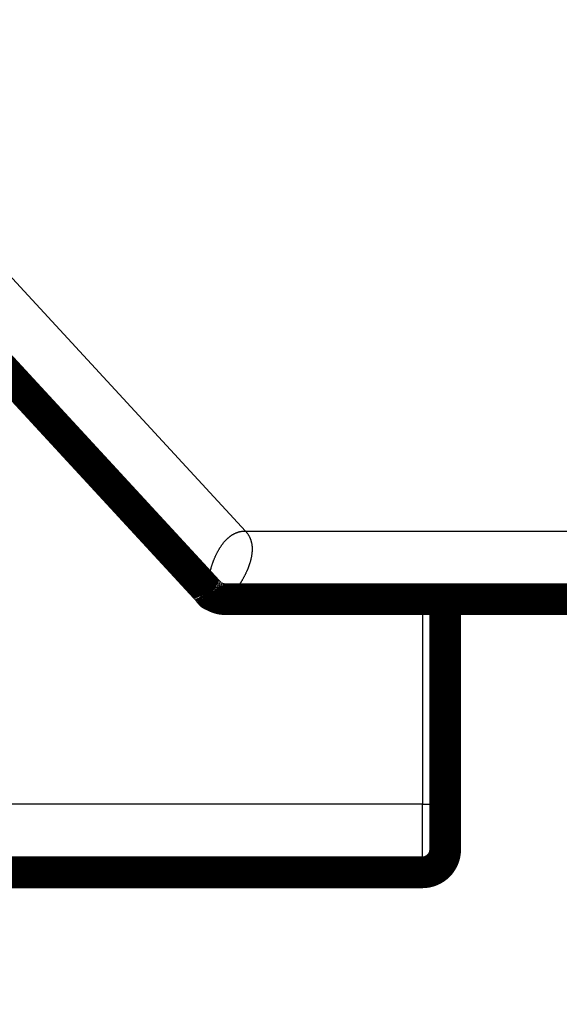
# Model space of a CAD drawing. Extents: x 45 to 826, y 11 to 559.
# Drawn here: x 688 to 700, y 114 to 135 of the extents above; entities that cross this region are included whole.
import ezdxf

# ---------------------------------------------------------------- set-up
doc = ezdxf.new("R2010")
doc.units = 0
doc.layers.get('0').update_dxf_attribs({"linetype": 'CONTINUOUS'})
doc.layers.add('4', color=7, linetype='CONTINUOUS')
doc.styles.get("Standard").update_dxf_attribs({"font": 'monotxt.shx'})
doc.dimstyles.new('DSTYLE1', dxfattribs={"dimtxt": 3, "dimasz": 3, "dimexe": 3, "dimexo": 0, "dimgap": 2, "dimtad": 1, "dimzin": 3, "dimcen": 0.09, "dimazin": 3, "dimtp": 1, "dimtm": 1, "dimtfac": 1, "dimtofl": 0, "dimtmove": 0, "dimatfit": 3})

# ---------------------------------------------------------------- blocks, each defined once
blk = doc.blocks.new('_AH1')
at = {"color": 0, "linetype": 'CONTINUOUS'}
for p, q in [((-1, 0.166667), (0, 0)), ((-1, 0.166667), (-1, -0.166667)), ((0, 0), (-1, -0.166667)), ((0, 0), (-1, 0))]:
    blk.add_line(p, q, dxfattribs=at)
blk = doc.blocks.new('*D4735')
at = {"layer": '4', "color": 1, "linetype": 'CONTINUOUS'}
for p, q in [((724.95851, 119.0407), (724.95851, 95.006981)), ((455.62768, 118.02492), (455.62768, 95.006981)), ((455.62768, 98.006981), (590.29309, 98.006981)), ((724.95851, 98.006981), (590.29309, 98.006981))]:
    blk.add_line(p, q, dxfattribs=at)
at = {"layer": '4', "color": 1, "xscale": 3, "yscale": 3, "zscale": 3}
for p, rotation in [((455.62768, 98.006981), 180), ((724.95851, 98.006981), 3.57e-08)]:
    blk.add_blockref('_AH1', p, dxfattribs=dict(at, rotation=rotation))
at = {"layer": '4', "color": 1, "linetype": 'CONTINUOUS'}
blk.add_text('269', height=3, rotation=0, dxfattribs=at).set_placement((585.79309, 100.00798))

msp = doc.modelspace()

# ---------------------------------------------------------------- linework, layer by layer
at = {"layer": '4', "color": 3, "linetype": 'CONTINUOUS'}
for p, q in [((688.01285, 129.70103), (693.23117, 124.0407)), ((693.23117, 124.0407), (717.45851, 124.0407)), ((697.12768, 122.54071), (697.12768, 118.02492)), ((697.12768, 118.02492), (676.15003, 118.02492)), ((697.12768, 116.52492), (697.12768, 118.02492)), ((697.12768, 118.02492), (697.62768, 118.02492))]:
    msp.add_line(p, q, dxfattribs=at)
for points in [[(600.37829, 266.15875, 0), (605.12767, 266.15875)], [(548.12768, 266.15873, 0), (552.87768, 266.15874)], [(562.37783, 116.89167, 0), (557.62768, 116.89167)], [(614.62767, 266.15875), (619.38729, 266.15875), (624.12766, 266.15876), (628.8397, 266.15876, 0), (633.62766, 266.15876), (638.52747, 266.15876), (643.12766, 266.15876), (647.28651, 266.15876), (652.62766, 266.15877), (660.85424, 266.15877, 0.00000001), (671.62765, 266.15878)], [(692.42536, 122.7018), (692.42528, 122.70208, -0.0380927), (692.42508, 122.70293, -0.00242702), (692.42476, 122.70435, -0.00178419), (692.42433, 122.70633, -0.00297216), (692.4238, 122.70888, -0.00299173), (692.4232, 122.71198, -0.00295935), (692.42254, 122.71566, -0.00286899), (692.42183, 122.71989, -0.00297448), (692.42108, 122.72469, -0.00293486), (692.42031, 122.73004, -0.00299697), (692.41953, 122.73596, -0.00296167), (692.41875, 122.74243, -0.00301898), (692.41799, 122.74946, -0.00299141), (692.41727, 122.75705, -0.00303978), (692.41659, 122.7652, -0.0030159), (692.41598, 122.77389, -0.00305823), (692.41544, 122.78315, -0.00303691), (692.41499, 122.79295, -0.00307388), (692.41464, 122.80332, -0.00305404), (692.4144, 122.81423, -0.00308636), (692.4143, 122.8257, -0.00306735), (692.41434, 122.83771, -0.00309553), (692.41454, 122.85028, -0.00307676), (692.4149, 122.86339, -0.00310099), (692.41546, 122.87705, -0.00308231), (692.41621, 122.89126, -0.00310333), (692.41718, 122.90602, -0.00308378), (692.41837, 122.92131, -0.00310045), (692.41981, 122.93716, -0.00308187), (692.4215, 122.95355, -0.00309817), (692.42346, 122.97049, -0.00307448), (692.4257, 122.98796, -0.00308098), (692.42824, 123.00597, -0.00306804), (692.43108, 123.02453, -0.00308428), (692.43426, 123.04366, -0.00304479), (692.43776, 123.06323, -0.00306606), (692.44157, 123.08313, -0.00305756), (692.44568, 123.1033, -0.00302639), (692.45011, 123.12369, -0.00299818), (692.45483, 123.1443, -0.00298201), (692.45988, 123.16512, -0.00296114), (692.46522, 123.18612, -0.00295859), (692.47089, 123.20731, -0.0029504), (692.47686, 123.22864, -0.00295652), (692.48316, 123.25013, -0.00295733), (692.48977, 123.27175, -0.00297351), (692.49671, 123.29348, -0.00298258), (692.50397, 123.3153, -0.00300519), (692.51155, 123.33722, -0.00302472), (692.51945, 123.3592, -0.00306195), (692.52769, 123.38122, -0.00307206), (692.53621, 123.4032, -0.0031014), (692.545, 123.42502, -0.00314815), (692.55403, 123.44668, -0.00318753), (692.56333, 123.46818, -0.00323039), (692.57288, 123.48949, -0.00328807), (692.58269, 123.5106, -0.00334681), (692.59274, 123.5315, -0.00341278), (692.60303, 123.55217, -0.00348141), (692.61357, 123.57259, -0.00356082), (692.62434, 123.59275, -0.00364253), (692.63535, 123.61265, -0.00373487), (692.6466, 123.63225, -0.00383001), (692.65807, 123.65155, -0.00393698), (692.66978, 123.67053, -0.00404701), (692.6817, 123.68918, -0.00416974), (692.69385, 123.70748, -0.00429607), (692.70622, 123.72542, -0.00443624), (692.7188, 123.74298, -0.00458013), (692.73159, 123.76015, -0.00473893), (692.7446, 123.77691, -0.00490267), (692.75781, 123.79326, -0.00508195), (692.77123, 123.80916, -0.00526583), (692.78484, 123.82462, -0.0054719), (692.79865, 123.8396, -0.00566811), (692.81267, 123.85413, -0.00583477), (692.82693, 123.8682, -0.00602632), (692.84142, 123.88183, -0.00627875), (692.85616, 123.89498, -0.00651708), (692.87115, 123.90767, -0.00677439), (692.88641, 123.91985, -0.00701178), (692.90191, 123.93154, -0.00726021), (692.91769, 123.9427, -0.00749777), (692.93373, 123.95334, -0.0077575), (692.95006, 123.96342, -0.0079509), (692.96665, 123.97296, -0.00811728), (692.98353, 123.98192, -0.00838842), (693.00071, 123.99031, -0.00878032), (693.01823, 123.99809, -0.00865701), (693.03595, 124.00527, -0.00817002), (693.05386, 124.01181, -0.00921787), (693.07241, 124.01774, -0.01125025), (693.09176, 124.02303, -0.00843113), (693.11011, 124.02762, -0.00257616), (693.12686, 124.03146, -0.01225241), (693.14911, 124.0348, -0.02101815), (693.18438, 124.03788, -0.0098932), (693.23115, 124.04067, -0.00509296)], [(693.23115, 124.04067), (693.24513, 124.02493, -0.00867698), (693.25836, 124.00896, -0.00900756), (693.27081, 123.99273, -0.00919578), (693.28251, 123.97627, -0.00918526), (693.29346, 123.95957, -0.00921641), (693.3037, 123.94264, -0.00922961), (693.3132, 123.92549, -0.00923161), (693.32202, 123.90812, -0.00916935), (693.33013, 123.89054, -0.00910858), (693.33758, 123.87276, -0.00899949), (693.34435, 123.85477, -0.00888925), (693.35048, 123.83659, -0.00873269), (693.35596, 123.81822, -0.0085781), (693.36082, 123.79967, -0.00838422), (693.36505, 123.78094, -0.00819515), (693.3687, 123.76203, -0.00797315), (693.37174, 123.74296, -0.0077593), (693.37422, 123.72373, -0.00751872), (693.37612, 123.70434, -0.00728994), (693.37748, 123.6848, -0.0070403), (693.37829, 123.66511, -0.00680392), (693.37858, 123.64529, -0.0065501), (693.37835, 123.62533, -0.00631653), (693.37763, 123.60525, -0.00607296), (693.3764, 123.58504, -0.0058352), (693.37471, 123.56471, -0.00557747), (693.37255, 123.54428, -0.00539064), (693.36994, 123.52372, -0.00523362), (693.36687, 123.50302, -0.00506301), (693.36335, 123.48217, -0.00489059), (693.35939, 123.4612, -0.00472782), (693.355, 123.44012, -0.00456532), (693.35019, 123.41893, -0.00441952), (693.34497, 123.39765, -0.0042794), (693.33933, 123.37629, -0.00415288), (693.33331, 123.35487, -0.00403014), (693.3269, 123.3334, -0.00392026), (693.32011, 123.31189, -0.00381397), (693.31295, 123.29035, -0.00371954), (693.30543, 123.2688, -0.00362831), (693.29756, 123.24724, -0.00354762), (693.28935, 123.2257, -0.00346956), (693.2808, 123.20418, -0.0034025), (693.27194, 123.1827, -0.00333863), (693.26275, 123.16126, -0.00328109), (693.25326, 123.13988, -0.00322461), (693.24347, 123.11859, -0.00318513), (693.23339, 123.09737, -0.00314991), (693.22302, 123.07624, -0.00310135), (693.21242, 123.05528, -0.00306715), (693.20162, 123.03459, -0.00305419), (693.19067, 123.0142, -0.00301697), (693.17957, 122.99413, -0.00299902), (693.16833, 122.97437, -0.00297395), (693.15697, 122.95494, -0.00296324), (693.1455, 122.93584, -0.00294545), (693.13393, 122.91708, -0.00294263), (693.12227, 122.89867, -0.00293225), (693.11054, 122.88063, -0.00293888), (693.09875, 122.86294, -0.00293985), (693.0869, 122.84564, -0.00295312), (693.07503, 122.8287, -0.00295774), (693.06312, 122.81217, -0.00299207), (693.0512, 122.79602, -0.00302619), (693.03927, 122.78027, -0.00304438), (693.02738, 122.76496, -0.00305762), (693.0156, 122.75018, -0.00308429), (693.00399, 122.73597, -0.00306119), (692.99259, 122.72237, -0.00309004), (692.98141, 122.70936, -0.00307864), (692.97045, 122.69692, -0.00309677), (692.95971, 122.68503, -0.00308591), (692.94922, 122.67371, -0.00310879), (692.93897, 122.66292, -0.00309177), (692.92899, 122.65267, -0.00311187), (692.91927, 122.64294, -0.00309284), (692.90984, 122.63373, -0.0031134), (692.9007, 122.62501, -0.00309024), (692.89186, 122.6168, -0.00311045), (692.88332, 122.60906, -0.00308361), (692.87511, 122.60181, -0.00310416), (692.86722, 122.595, -0.00307291), (692.85968, 122.58867, -0.00309435), (692.85248, 122.58276, -0.00305876), (692.84565, 122.5773, -0.00308121), (692.83918, 122.57226, -0.00303875), (692.8331, 122.56764, -0.00306562), (692.82739, 122.56341, -0.00302219), (692.8221, 122.55959, -0.00304575), (692.8172, 122.55614, -0.00297435), (692.81274, 122.55308, -0.00303168), (692.80869, 122.55037, -0.00302061), (692.80507, 122.54802, -0.00298936), (692.80192, 122.54602, -0.00273078), (692.79929, 122.5444, -0.00307114), (692.79699, 122.54301, -0.00331077), (692.79488, 122.54178, -0.00362455), (692.79295, 122.54071, -0.0050526)]]:
    msp.add_lwpolyline(points, format="xyb", dxfattribs=at)
at = {"layer": '4', "color": 40, "linetype": 'CONTINUOUS', "const_width": 0.7}
for points in [[(686.91, 128.68431), (692.42535, 122.70179)], [(692.79296, 122.5407), (717.45851, 122.5407)], [(697.62768, 122.54071), (697.62768, 118.02492)], [(697.62768, 118.02492), (697.62768, 117.02492)], [(697.12768, 116.52492), (672.62768, 116.52492)]]:
    msp.add_lwpolyline(points, dxfattribs=at)
for points in [[(692.42535, 122.70179, 0.20948808), (692.79296, 122.5407)], [(692.42536, 122.7018), (692.42686, 122.69918, -0.00196854), (692.42813, 122.69693, -0.0016585), (692.42914, 122.6951, -0.00357239), (692.43, 122.69346, -0.00821167), (692.43078, 122.69184, -0.00678796), (692.43152, 122.69022, -0.00030204), (692.43227, 122.68864, 0.00427124), (692.43306, 122.68708, 0.00770894), (692.43392, 122.68551, 0.00823145), (692.43483, 122.68394, 0.00671876), (692.4358, 122.68239, 0.0056569), (692.4368, 122.68084, 0.00470751), (692.43784, 122.6793, 0.00389276), (692.43889, 122.67778, 0.00300615), (692.43996, 122.67629, 0.00225462), (692.44102, 122.67481, 0.00141309), (692.44207, 122.67336, 0.00068188), (692.44311, 122.67195, -0.00015869), (692.44411, 122.67056, -0.00104897), (692.44507, 122.66922, -0.00225717), (692.44598, 122.66791, -0.00303934), (692.44684, 122.66665, -0.00344032), (692.44765, 122.66542, -0.0032616), (692.44841, 122.66424, -0.002184), (692.44914, 122.66309, -0.00123149), (692.44985, 122.66197, -0.00016997), (692.45054, 122.66087, 0.00088136), (692.45123, 122.6598, 0.00215408), (692.45193, 122.65874, 0.00328816), (692.45263, 122.6577, 0.00450546), (692.45336, 122.65667, 0.00550045), (692.45413, 122.65565, 0.00649308), (692.45493, 122.65463, 0.00718001), (692.45579, 122.65361, 0.00779572), (692.4567, 122.65258, 0.00808066), (692.45769, 122.65155, 0.00828502), (692.45876, 122.65051, 0.00818859), (692.45991, 122.64945, 0.00804401), (692.46117, 122.64837, 0.00768709), (692.46253, 122.64727, 0.00734165), (692.46401, 122.64615, 0.00657228), (692.4656, 122.645, 0.00568561), (692.46729, 122.64383, 0.004969), (692.46907, 122.64264, 0.00437804), (692.47095, 122.64144, 0.00390946), (692.4729, 122.64023, 0.00352265), (692.47493, 122.63901, 0.00321134), (692.47702, 122.63778, 0.00294772), (692.47917, 122.63656, 0.00273669), (692.48136, 122.63534, 0.00255585), (692.4836, 122.63413, 0.00241665), (692.48587, 122.63292, 0.00230195), (692.48817, 122.63173, 0.00220784), (692.49048, 122.63055, 0.00211606), (692.49281, 122.6294, 0.0019961), (692.49514, 122.62826, 0.00180849), (692.49748, 122.62714, 0.00165242), (692.49982, 122.62603, 0.00148643), (692.50216, 122.62494, 0.00134258), (692.50449, 122.62387, 0.00117971), (692.50682, 122.62282, 0.00103903), (692.50913, 122.62178, 0.0008794), (692.51143, 122.62076, 0.00073943), (692.51371, 122.61975, 0.00057786), (692.51597, 122.61876, 0.0004341), (692.51821, 122.61778, 0.00026656), (692.52041, 122.61682, 0.00011389), (692.52258, 122.61587, -0.00006613), (692.52472, 122.61494, -0.00023242), (692.52682, 122.61402, -0.00042757), (692.52887, 122.61311, -0.00062057), (692.53089, 122.61222, -0.00085717), (692.53285, 122.61134, -0.00106461), (692.53476, 122.61047, -0.00127994), (692.53662, 122.60961, -0.00136784), (692.53842, 122.60876, -0.00130464), (692.54018, 122.60793, -0.00126148), (692.5419, 122.6071, -0.00120836), (692.54358, 122.60629, -0.00115721), (692.54522, 122.60548, -0.00107663), (692.54682, 122.60468, -0.00100321), (692.54839, 122.60389, -0.00090474), (692.54994, 122.60311, -0.00081287), (692.55146, 122.60234, -0.00069489), (692.55295, 122.60157, -0.00058529), (692.55443, 122.60081, -0.00045107), (692.55589, 122.60005, -0.00032726), (692.55734, 122.5993, -0.00018079), (692.55878, 122.59855, -0.00004732), (692.56021, 122.5978, 0.00010626), (692.56164, 122.59706, 0.00024314), (692.56307, 122.59632, 0.00039632), (692.5645, 122.59559, 0.00053189), (692.56594, 122.59485, 0.00068282), (692.56738, 122.59412, 0.00080448), (692.56884, 122.59339, 0.0009305), (692.57031, 122.59265, 0.00105577), (692.5718, 122.59192, 0.00120808), (692.57331, 122.59118, 0.00125271), (692.57484, 122.59044, 0.00124847), (692.57639, 122.58971, 0.00147479), (692.578, 122.58896, 0.0018256), (692.57969, 122.58819, 0.0014383), (692.58129, 122.58747, 0.00079766), (692.58273, 122.58682, 0.00212593), (692.58473, 122.58595, 0.00244283), (692.58803, 122.58455, 0.00099887), (692.59247, 122.58267, 0.00054419)], [(692.59247, 122.58267), (692.58922, 122.58428, 0.00029398), (692.58609, 122.58582, 0.0003292), (692.5831, 122.58729, 0.00034994), (692.58023, 122.58869, 0.000346), (692.5775, 122.59002, 0.00035107), (692.57488, 122.59129, 0.00035706), (692.57238, 122.5925, 0.00036568), (692.57, 122.59365, 0.00036684), (692.56773, 122.59474, 0.00037267), (692.56557, 122.59577, 0.00037219), (692.56351, 122.59675, 0.00037591), (692.56156, 122.59768, 0.0003714), (692.5597, 122.59856, 0.00037114), (692.55794, 122.59938, 0.0003612), (692.55628, 122.60017, 0.00035513), (692.5547, 122.6009, 0.00033725), (692.55321, 122.6016, 0.00032253), (692.5518, 122.60225, 0.00029344), (692.55047, 122.60287, 0.00026616), (692.54922, 122.60345, 0.00022119), (692.54804, 122.60399, 0.00017619), (692.54693, 122.6045, 0.00010979), (692.54588, 122.60498, 0.00003945), (692.5449, 122.60543, -0.00005835), (692.54398, 122.60586, -0.00016009), (692.54312, 122.60626, -0.00028862), (692.54231, 122.60663, -0.00044408), (692.54154, 122.60699, -0.00065585), (692.54083, 122.60732, -0.0008209), (692.54016, 122.60764, -0.00094336), (692.53953, 122.60794, -0.00135395), (692.53894, 122.60823, -0.00209318), (692.53836, 122.60851, -0.00180748), (692.53785, 122.60877, -0.0004799), (692.5374, 122.609, -0.00327356), (692.53687, 122.60929, -0.00695838), (692.53611, 122.60972, -0.00382127), (692.53514, 122.61029, -0.00213076)], [(697.12768, 116.52492, 0.41421356), (697.62768, 117.02492)]]:
    msp.add_lwpolyline(points, format="xyb", dxfattribs=at)

# ---------------------------------------------------------------- dimensions: what is measured, and where the dimension line sits
at = {"layer": '4', "color": 1, "linetype": 'CONTINUOUS'}
dim = msp.add_linear_dim(base=(724.95851, 98.00698), p1=(455.62768, 118.02492), p2=(724.95851, 119.0407), angle=0, dimstyle='DSTYLE1', override={"dimblk": '_AH1', "dimsah": 0}, dxfattribs=at)
dim.commit()
dim.dimension.update_dxf_attribs({"geometry": '*D4735', "text_midpoint": (590.29309, 101.50798), "dimtype": 128})

doc.saveas('drawing.dxf')
